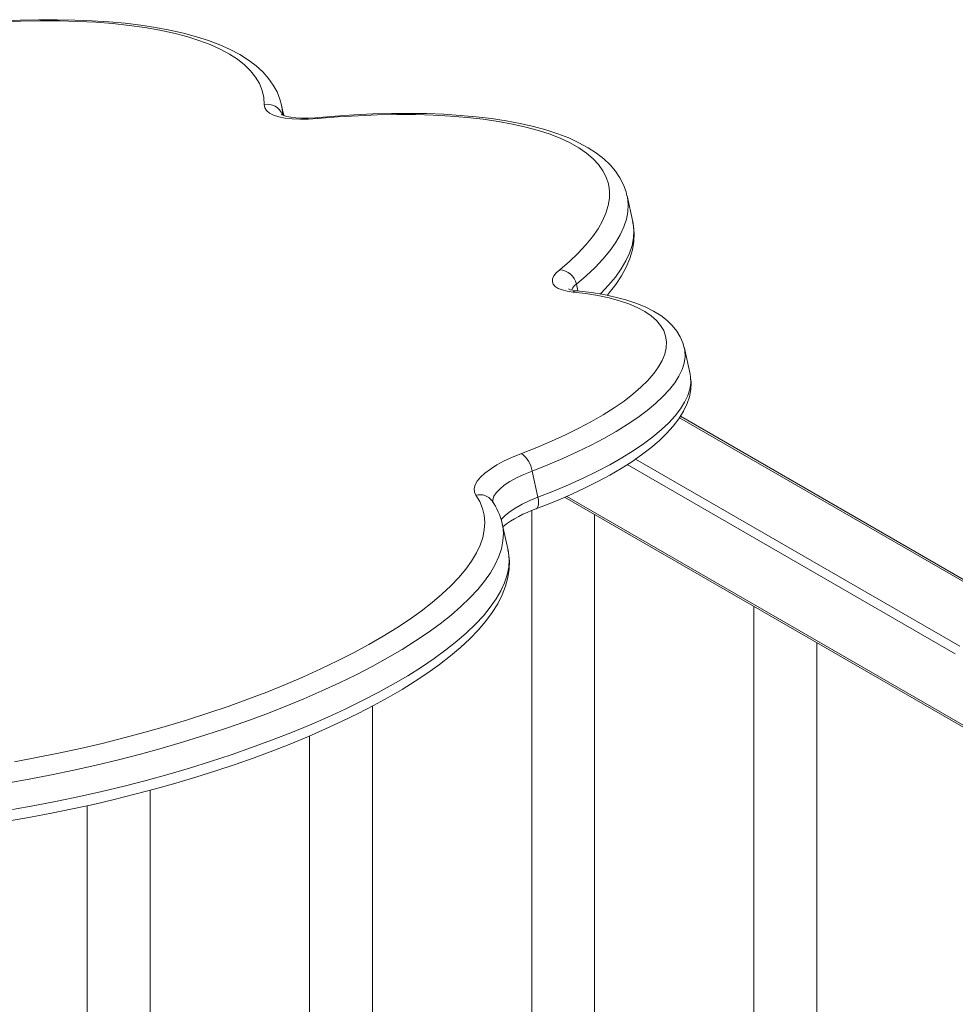
# Model space of a CAD drawing. Units: millimetres. Extents: x 5922 to 49267, y -7117 to 7651.
# Drawn here: x 33016 to 33314, y -2750 to -2437 of the extents above; entities that cross this region are included whole.
import ezdxf

# ---------------------------------------------------------------- set-up
doc = ezdxf.new("R2010")
doc.units = ezdxf.units.MM

msp = doc.modelspace()

# ---------------------------------------------------------------- linework, layer by layer
at = {"color": 7, "linetype": 'Continuous', "lineweight": 15}
for p, q in [((33100.51, -2467.03), (33099.8, -2463.79)), ((33211.58, -2500.91), (33209.75, -2492.58)), ((33227.96, -2541), (33227.97, -2541.06)), ((33229.8, -2549.39), (33227.97, -2541.06)), ((33327.28, -2620.78), (33226.75, -2562.74)), ((33179.53, -2580.19), (33181.36, -2588.52)), ((33189.86, -2588.52), (33326.87, -2667.62)), ((33179.38, -2592.8), (33179.38, -3122.41)), ((33199.38, -3122.41), (33199.38, -2594.02)), ((33170.01, -2596.94), (33170.02, -2597.02)), ((33171.85, -2605.35), (33170.02, -2597.02)), ((33250.09, -2623.29), (33250.09, -3163.23)), ((33270.09, -3163.23), (33270.09, -2634.84)), ((33128.67, -3081.59), (33128.67, -2655.01)), ((33108.67, -2664.49), (33108.67, -3081.59)), ((33057.96, -3040.77), (33057.96, -2681.79)), ((33037.96, -2686.69), (33037.96, -3040.77))]:
    msp.add_line(p, q, dxfattribs=at)
at = {"color": 8, "linetype": 'Continuous', "lineweight": 15}
for p, q in [((33193.62, -2520.68), (33194.1, -2522.87)), ((33226.44, -2563.24), (33326.94, -2621.26)), ((33209.79, -2578.12), (33314.2, -2638.4)), ((33315.62, -2635.95), (33212.43, -2576.38)), ((33326.45, -2666.7), (33190.53, -2588.23))]:
    msp.add_line(p, q, dxfattribs=at)
at = {"color": 8, "linetype": 'Continuous', "lineweight": 15, "flags": 128}
for points in [[(33094.24, -2463.56), (33094.09, -2461.25), (33093.58, -2459.01), (33092.72, -2456.85), (33091.5, -2454.78), (33089.93, -2452.8), (33088.02, -2450.92), (33085.76, -2449.14), (33083.17, -2447.46), (33080.25, -2445.9), (33077.01, -2444.45), (33073.46, -2443.12), (33069.6, -2441.91), (33065.45, -2440.82), (33061.01, -2439.87), (33056.3, -2439.04), (33051.33, -2438.34), (33046.12, -2437.78), (33040.66, -2437.36), (33034.99, -2437.07), (33029.11, -2436.91), (33023.04, -2436.9), (33016.8, -2437.02), (33010.39, -2437.28)], [(33099.8, -2463.76), (33100, -2464.89), (33100.15, -2466.88)], [(33111.22, -2467.98), (33111.53, -2467.71), (33111.79, -2467.64)], [(33209.75, -2492.55), (33209.85, -2493.06), (33210.08, -2495.32), (33209.97, -2497.65), (33209.51, -2500.03), (33208.7, -2502.48), (33207.54, -2504.98), (33206.05, -2507.52), (33204.22, -2510.1), (33202.05, -2512.71), (33199.56, -2515.35), (33196.75, -2518.01), (33193.62, -2520.68)], [(33201.22, -2523.86), (33201.39, -2523.69), (33203.88, -2521.05), (33206.04, -2518.44), (33207.88, -2515.86), (33209.37, -2513.31), (33210.52, -2510.82), (33211.33, -2508.37), (33211.79, -2505.98), (33211.91, -2503.66), (33211.68, -2501.4), (33211.58, -2500.91)], [(33227.97, -2541.06), (33228.12, -2541.91), (33228.18, -2543.82), (33227.89, -2545.8), (33227.24, -2547.84), (33226.24, -2549.94), (33224.89, -2552.08), (33223.2, -2554.25), (33221.16, -2556.46), (33218.8, -2558.68), (33216.11, -2560.92), (33213.12, -2563.16), (33209.82, -2565.39), (33206.24, -2567.61), (33202.38, -2569.81), (33198.27, -2571.98), (33193.91, -2574.11), (33189.32, -2576.19), (33184.52, -2578.22), (33179.53, -2580.19)], [(33181.36, -2588.52), (33186.35, -2586.56), (33191.15, -2584.53), (33195.73, -2582.44), (33200.09, -2580.31), (33204.21, -2578.15), (33208.07, -2575.95), (33211.65, -2573.73), (33214.95, -2571.49), (33217.94, -2569.25), (33220.63, -2567.02), (33222.99, -2564.79), (33225.02, -2562.59), (33226.72, -2560.41), (33228.07, -2558.27), (33229.07, -2556.18), (33229.72, -2554.14), (33230.01, -2552.16), (33229.95, -2550.24), (33229.8, -2549.39)], [(33179.53, -2580.19), (33176.93, -2581.25), (33174.57, -2582.37), (33172.47, -2583.54), (33170.67, -2584.72), (33169.21, -2585.91), (33168.1, -2587.08), (33167.36, -2588.22), (33167, -2589.31), (33167.03, -2590.3)], [(33169.67, -2595.75), (33169.92, -2595.42), (33171.03, -2594.24), (33172.5, -2593.06), (33174.29, -2591.87), (33176.39, -2590.71), (33178.76, -2589.59), (33181.36, -2588.52)], [(33180.75, -2592.25), (33180.82, -2592.22), (33181.14, -2591.95), (33181.37, -2591.52), (33181.52, -2590.94), (33181.56, -2590.22), (33181.51, -2589.41), (33181.36, -2588.52)], [(33170.02, -2597.02), (33170.16, -2597.74), (33170.38, -2600.06), (33170.24, -2602.44), (33169.76, -2604.89), (33168.93, -2607.4), (33167.75, -2609.96), (33166.24, -2612.56), (33164.39, -2615.2), (33162.2, -2617.88), (33159.69, -2620.58), (33156.86, -2623.3), (33153.71, -2626.03), (33150.25, -2628.77), (33146.49, -2631.52), (33142.44, -2634.25), (33138.12, -2636.97), (33133.52, -2639.68), (33128.66, -2642.36), (33123.55, -2645), (33118.21, -2647.61), (33112.64, -2650.17), (33106.87, -2652.69), (33100.9, -2655.15), (33094.74, -2657.54), (33088.42, -2659.87), (33081.95, -2662.12), (33075.33, -2664.29), (33068.6, -2666.39), (33061.76, -2668.39), (33054.84, -2670.29), (33047.84, -2672.1), (33040.78, -2673.81), (33033.69, -2675.41), (33026.57, -2676.9), (33019.44, -2678.28), (33012.33, -2679.54)], [(33014.16, -2687.87), (33021.27, -2686.61), (33028.39, -2685.24), (33035.51, -2683.75), (33042.61, -2682.15), (33049.66, -2680.44), (33056.66, -2678.63), (33063.59, -2676.72), (33070.43, -2674.72), (33077.16, -2672.63), (33083.77, -2670.46), (33090.25, -2668.2), (33096.57, -2665.88), (33102.72, -2663.48), (33108.69, -2661.02), (33114.47, -2658.51), (33120.04, -2655.95), (33125.38, -2653.34), (33130.49, -2650.69), (33135.34, -2648.01), (33139.94, -2645.31), (33144.27, -2642.59), (33148.32, -2639.85), (33152.07, -2637.11), (33155.53, -2634.37), (33158.68, -2631.63), (33161.52, -2628.91), (33164.03, -2626.21), (33166.21, -2623.54), (33168.06, -2620.9), (33169.58, -2618.29), (33170.75, -2615.74), (33171.58, -2613.23), (33172.07, -2610.78), (33172.2, -2608.39), (33171.99, -2606.08), (33171.85, -2605.35)]]:
    msp.add_lwpolyline(points, dxfattribs=at)
at = {"color": 7, "linetype": 'Continuous', "lineweight": 15, "flags": 128}
for points in [[(33099.77, -2463.76), (33099.27, -2461.84), (33098.34, -2459.53), (33097.12, -2457.32), (33095.61, -2455.2), (33093.8, -2453.17), (33091.68, -2451.23), (33089.25, -2449.39), (33086.5, -2447.65), (33083.45, -2446.03), (33080.12, -2444.53), (33076.52, -2443.17), (33072.66, -2441.93), (33068.57, -2440.82), (33064.24, -2439.84), (33059.7, -2438.99), (33054.94, -2438.27), (33049.99, -2437.67), (33044.84, -2437.2), (33039.5, -2436.85), (33034, -2436.63), (33028.33, -2436.53), (33022.5, -2436.55), (33016.54, -2436.69), (33010.46, -2436.95)], [(33111.22, -2467.98), (33108.34, -2468.17), (33105.63, -2468.21), (33103.13, -2468.1), (33100.88, -2467.84), (33098.91, -2467.44), (33097.25, -2466.9), (33095.94, -2466.23), (33094.99, -2465.44), (33094.42, -2464.55), (33094.24, -2463.56)], [(33111.79, -2467.64), (33110.53, -2467.73), (33108.27, -2467.84), (33106.19, -2467.83), (33104.33, -2467.73), (33102.74, -2467.55), (33101.45, -2467.3), (33100.5, -2467.03), (33099.9, -2466.79), (33099.65, -2466.65), (33099.66, -2466.66)], [(33188.29, -2516.13), (33191.39, -2513.48), (33194.17, -2510.84), (33196.62, -2508.22), (33198.74, -2505.63), (33200.51, -2503.07), (33201.94, -2500.55), (33203.02, -2498.08), (33203.75, -2495.66), (33204.12, -2493.31), (33204.14, -2491.02), (33203.8, -2488.8), (33203.11, -2486.66), (33202.07, -2484.6), (33200.67, -2482.63), (33198.93, -2480.76), (33196.85, -2478.99), (33194.43, -2477.32), (33191.68, -2475.76), (33188.61, -2474.32), (33185.23, -2472.99), (33181.54, -2471.78), (33177.55, -2470.69), (33173.28, -2469.73), (33168.74, -2468.9), (33163.93, -2468.2), (33158.88, -2467.63), (33153.59, -2467.2), (33148.08, -2466.9), (33142.36, -2466.74), (33136.45, -2466.72), (33130.36, -2466.83), (33124.12, -2467.08), (33117.73, -2467.46), (33111.22, -2467.98)], [(33209.71, -2492.55), (33209.44, -2491.36), (33208.61, -2489.06), (33207.49, -2486.86), (33206.08, -2484.76), (33204.37, -2482.75), (33202.35, -2480.83), (33200.02, -2479), (33197.38, -2477.28), (33194.43, -2475.67), (33191.2, -2474.18), (33187.69, -2472.82), (33183.92, -2471.6), (33179.92, -2470.51), (33175.69, -2469.54), (33171.24, -2468.71), (33166.58, -2468), (33161.71, -2467.42), (33156.66, -2466.97), (33151.42, -2466.63), (33146.01, -2466.43), (33140.45, -2466.34), (33134.73, -2466.38), (33128.87, -2466.54), (33122.89, -2466.82), (33116.8, -2467.22), (33111.79, -2467.64)], [(33203.38, -2524.26), (33204.06, -2523.51), (33206.19, -2520.77), (33208.01, -2518.02), (33209.5, -2515.26), (33210.65, -2512.51), (33211.45, -2509.8), (33211.9, -2507.14), (33212.01, -2504.57), (33211.8, -2502.08), (33211.52, -2500.86)], [(33192.46, -2523.2), (33190.64, -2522.94), (33189.09, -2522.55), (33187.83, -2522.04), (33186.88, -2521.43), (33186.26, -2520.71), (33185.98, -2519.91), (33186.05, -2519.03), (33186.46, -2518.1), (33187.21, -2517.13), (33188.29, -2516.13)], [(33176.13, -2574.61), (33181.02, -2572.68), (33185.71, -2570.69), (33190.19, -2568.64), (33194.44, -2566.55), (33198.43, -2564.42), (33202.16, -2562.26), (33205.62, -2560.08), (33208.77, -2557.89), (33211.62, -2555.69), (33214.16, -2553.51), (33216.36, -2551.33), (33218.22, -2549.18), (33219.75, -2547.06), (33220.92, -2544.99), (33221.73, -2542.96), (33222.19, -2540.99), (33222.28, -2539.08), (33222.02, -2537.24), (33221.39, -2535.49), (33220.41, -2533.82), (33219.07, -2532.25), (33217.39, -2530.78), (33215.36, -2529.41), (33213, -2528.15), (33210.32, -2527.01), (33207.32, -2525.99), (33204.02, -2525.1), (33200.44, -2524.33), (33196.58, -2523.7), (33192.46, -2523.2)], [(33227.93, -2540.98), (33227.51, -2539.41), (33226.67, -2537.46), (33225.55, -2535.63), (33224.14, -2533.89), (33222.45, -2532.26), (33220.45, -2530.71), (33218.12, -2529.28), (33215.49, -2527.96), (33212.56, -2526.77), (33209.37, -2525.72), (33205.95, -2524.81), (33202.31, -2524.04), (33198.46, -2523.4), (33194.65, -2522.93), (33193.98, -2522.86)], [(33180.75, -2592.25), (33183.21, -2591.3), (33187.77, -2589.44), (33192.17, -2587.52), (33196.38, -2585.55), (33200.41, -2583.53), (33204.23, -2581.46), (33207.84, -2579.36), (33211.22, -2577.21), (33214.37, -2575.04), (33217.27, -2572.82), (33219.92, -2570.57), (33222.31, -2568.28), (33224.42, -2565.94), (33226.24, -2563.56), (33227.73, -2561.15), (33228.88, -2558.73), (33229.59, -2556.57), (33230.03, -2554.23), (33230.12, -2551.97), (33230.01, -2550.93)], [(33161.64, -2587.88), (33161.16, -2586.87), (33161.07, -2585.78), (33161.36, -2584.61), (33162.04, -2583.38), (33163.08, -2582.11), (33164.49, -2580.82), (33166.24, -2579.53), (33168.31, -2578.24), (33170.67, -2576.98), (33173.29, -2575.76), (33176.13, -2574.61)], [(33014.79, -2672.68), (33021.78, -2671.39), (33028.76, -2669.99), (33035.74, -2668.47), (33042.68, -2666.85), (33049.57, -2665.13), (33056.4, -2663.3), (33063.15, -2661.38), (33069.81, -2659.36), (33076.34, -2657.27), (33082.75, -2655.09), (33089.01, -2652.83), (33095.11, -2650.51), (33101.04, -2648.12), (33106.77, -2645.67), (33112.3, -2643.17), (33117.62, -2640.63), (33122.7, -2638.04), (33127.54, -2635.42), (33132.12, -2632.78), (33136.43, -2630.11), (33140.47, -2627.43), (33144.22, -2624.74), (33147.68, -2622.05), (33150.83, -2619.37), (33153.67, -2616.7), (33156.19, -2614.04), (33158.38, -2611.42), (33160.25, -2608.82), (33161.77, -2606.26), (33162.96, -2603.75), (33163.81, -2601.28), (33164.31, -2598.88), (33164.47, -2596.53), (33164.28, -2594.25), (33163.74, -2592.05), (33162.86, -2589.92), (33161.64, -2587.88)], [(33013.22, -2691.47), (33019.89, -2690.32), (33026.56, -2689.07), (33033.24, -2687.72), (33039.9, -2686.27), (33046.54, -2684.72), (33053.13, -2683.07), (33059.67, -2681.33), (33066.14, -2679.51), (33072.52, -2677.6), (33078.81, -2675.62), (33084.99, -2673.55), (33091.05, -2671.42), (33096.97, -2669.22), (33102.75, -2666.95), (33108.37, -2664.63), (33113.81, -2662.25), (33119.08, -2659.82), (33124.15, -2657.34), (33129.03, -2654.82), (33133.69, -2652.27), (33138.13, -2649.68), (33142.34, -2647.05), (33146.31, -2644.41), (33150.04, -2641.73), (33153.51, -2639.03), (33156.72, -2636.31), (33159.67, -2633.57), (33162.33, -2630.81), (33164.71, -2628.03), (33166.79, -2625.23), (33168.56, -2622.42), (33170, -2619.61), (33171.09, -2616.82), (33171.83, -2614.07), (33172.23, -2611.39), (33172.29, -2608.78), (33172.03, -2606.26), (33171.8, -2605.3)]]:
    msp.add_lwpolyline(points, dxfattribs=at)
at = {"color": 8, "linetype": 'Continuous', "lineweight": 15}
for centre, radius, start, end in [((33095.29, -2468.48), 5.03, 19.5869, 102.0688), ((33196.31, -2524.54), 4.71, 124.9273, 155.1699), ((33193.75, -2525.37), 2.52, 84.69, 120.7439), ((33162.94, -2592.43), 4.72, 35.765, 105.8774)]:
    msp.add_arc(centre, radius, start, end, dxfattribs=at)
at = {"color": 7, "linetype": 'Continuous', "lineweight": 15}
for centre, radius, start, end in [((33188.01, -2521.85), 5.73, 11.7772, 87.2395), ((33194.27, -2514.84), 8.02, 246.4254, 267.9152), ((33171.27, -2581.39), 8.34, 8.2902, 54.3907), ((33151.13, -2600.88), 19.24, 11.8786, 35.6875), ((33192.45, -2626.68), 36.37, 108.7723, 127.6918)]:
    msp.add_arc(centre, radius, start, end, dxfattribs=at)

doc.saveas('drawing.dxf')
